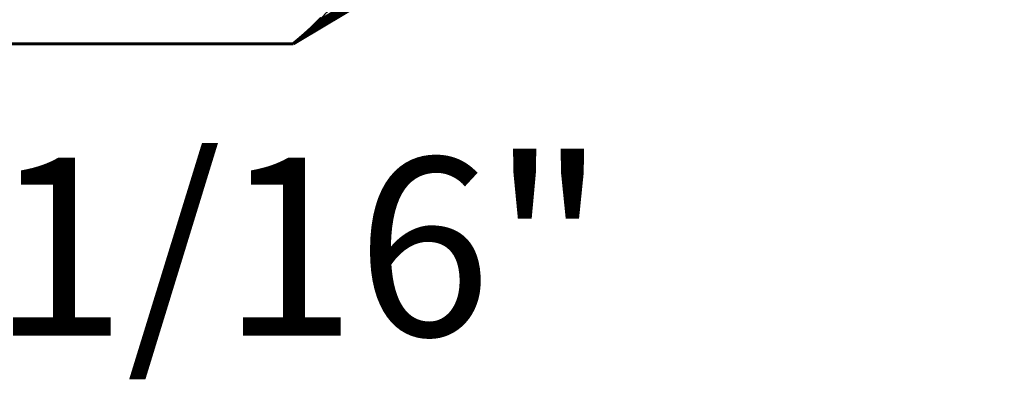
# Model space of a CAD drawing. Extents: x -1.8 to 0.64, y -1.74 to 2.34.
# Drawn here: x -0.34 to 0.59, y -1.74 to -1.4 of the extents above; entities that cross this region are included whole.
import ezdxf

# ---------------------------------------------------------------- set-up
doc = ezdxf.new("R2010")
doc.units = 0
doc.header["$MEASUREMENT"] = 0

msp = doc.modelspace()

# ---------------------------------------------------------------- linework, layer by layer
at = {"color": 139}
for points in [[(0.58225, -1.02465, 0.003, 0.003, 0), (-0.05888, -1.40723, 0.003, 0.003, 0)], [(-0.05888, -1.40723, 0.003, 0.003, 0), (0.58225, -1.02465, 0.003, 0.003, 0)], [(0.58225, -1.02465, 0.003, 0.003, 0), (-0.05888, -1.40723, 0.003, 0.003, 0)], [(-0.05888, -1.40723, 0.003, 0.003, 0), (0.58225, -1.02465, 0.003, 0.003, 0)], [(-0.05564, -1.40402, 0.003, 0.003, 0), (0.58548, -1.02144, 0.003, 0.003, 0)], [(-0.05564, -1.40402, 0.003, 0.003, 0), (0.58548, -1.02144, 0.003, 0.003, 0)], [(0.57897, -1.02776, 0.003, 0.003, 0), (-0.06216, -1.41035, 0.003, 0.003, 0)], [(0.57897, -1.02776, 0.003, 0.003, 0), (-0.06216, -1.41035, 0.003, 0.003, 0)], [(-0.06216, -1.41035, 0.003, 0.003, 0), (-0.05888, -1.40723, 0.003, 0.003, 0)], [(-0.06216, -1.41035, 0.003, 0.003, 0), (-0.05888, -1.40723, 0.003, 0.003, 0)], [(-0.05888, -1.40723, 0.003, 0.003, 0), (-0.05564, -1.40402, 0.003, 0.003, 0)], [(-0.05888, -1.40723, 0.003, 0.003, 0), (-0.05564, -1.40402, 0.003, 0.003, 0)]]:
    msp.add_lwpolyline(points, format="xyseb", dxfattribs=at)
at = {"color": 251}
for points in [[(0.58548, -1.02144, 0.003, 0.003, 0), (-0.05564, -1.40402, 0.003, 0.003, 0)], [(0.58548, -1.02144, 0.003, 0.003, 0), (-0.05564, -1.40402, 0.003, 0.003, 0)], [(0.57232, -1.03376, 0.003, 0.003, 0), (-0.06881, -1.41635, 0.003, 0.003, 0)], [(-0.06881, -1.41635, 0.003, 0.003, 0), (0.57232, -1.03376, 0.003, 0.003, 0)], [(0.57232, -1.03376, 0.003, 0.003, 0), (-0.06881, -1.41635, 0.003, 0.003, 0)], [(-0.06881, -1.41635, 0.003, 0.003, 0), (0.57232, -1.03376, 0.003, 0.003, 0)], [(0.57566, -1.0308, 0.003, 0.003, 0), (-0.06546, -1.41339, 0.003, 0.003, 0)], [(-0.06546, -1.41339, 0.003, 0.003, 0), (0.57566, -1.0308, 0.003, 0.003, 0)], [(0.57566, -1.0308, 0.003, 0.003, 0), (-0.06546, -1.41339, 0.003, 0.003, 0)], [(-0.06546, -1.41339, 0.003, 0.003, 0), (0.57566, -1.0308, 0.003, 0.003, 0)], [(-0.06216, -1.41035, 0.003, 0.003, 0), (0.57897, -1.02776, 0.003, 0.003, 0)], [(-0.06216, -1.41035, 0.003, 0.003, 0), (0.57897, -1.02776, 0.003, 0.003, 0)], [(0.56222, -1.04234, 0.003, 0.003, 0), (-0.0789, -1.42492, 0.003, 0.003, 0)], [(0.56222, -1.04234, 0.003, 0.003, 0), (-0.0789, -1.42492, 0.003, 0.003, 0)], [(0.56559, -1.03952, 0.003, 0.003, 0), (-0.07553, -1.42211, 0.003, 0.003, 0)], [(-0.07553, -1.42211, 0.003, 0.003, 0), (0.56559, -1.03952, 0.003, 0.003, 0)], [(0.56559, -1.03952, 0.003, 0.003, 0), (-0.07553, -1.42211, 0.003, 0.003, 0)], [(-0.07553, -1.42211, 0.003, 0.003, 0), (0.56559, -1.03952, 0.003, 0.003, 0)], [(0.56897, -1.03667, 0.003, 0.003, 0), (-0.07216, -1.41926, 0.003, 0.003, 0)], [(-0.07216, -1.41926, 0.003, 0.003, 0), (0.56897, -1.03667, 0.003, 0.003, 0)], [(0.56897, -1.03667, 0.003, 0.003, 0), (-0.07216, -1.41926, 0.003, 0.003, 0)], [(-0.07216, -1.41926, 0.003, 0.003, 0), (0.56897, -1.03667, 0.003, 0.003, 0)], [(-0.05564, -1.40402, 0.003, 0.003, 0), (-0.05245, -1.40072, 0.003, 0.003, 0)], [(-0.05564, -1.40402, 0.003, 0.003, 0), (-0.05245, -1.40072, 0.003, 0.003, 0)], [(-0.06546, -1.41339, 0.003, 0.003, 0), (-0.06216, -1.41035, 0.003, 0.003, 0)], [(-0.06546, -1.41339, 0.003, 0.003, 0), (-0.06216, -1.41035, 0.003, 0.003, 0)], [(-0.07553, -1.42211, 0.003, 0.003, 0), (-0.07216, -1.41926, 0.003, 0.003, 0)], [(-0.07553, -1.42211, 0.003, 0.003, 0), (-0.07216, -1.41926, 0.003, 0.003, 0)], [(-0.07216, -1.41926, 0.003, 0.003, 0), (-0.06881, -1.41635, 0.003, 0.003, 0)], [(-0.07216, -1.41926, 0.003, 0.003, 0), (-0.06881, -1.41635, 0.003, 0.003, 0)], [(-0.06881, -1.41635, 0.003, 0.003, 0), (-0.06546, -1.41339, 0.003, 0.003, 0)], [(-0.06881, -1.41635, 0.003, 0.003, 0), (-0.06546, -1.41339, 0.003, 0.003, 0)], [(-0.0789, -1.42492, 0.003, 0.003, 0), (-0.07553, -1.42211, 0.003, 0.003, 0)], [(-0.0789, -1.42492, 0.003, 0.003, 0), (-0.07553, -1.42211, 0.003, 0.003, 0)]]:
    msp.add_lwpolyline(points, format="xyseb", dxfattribs=at)
at = {"color": 0}
for points in [[(0.56222, -1.04234, 0.003, 0.003, 0), (-0.0789, -1.42492, 0.003, 0.003, 0)], [(0.56222, -1.04234, 0.003, 0.003, 0), (-0.0789, -1.42492, 0.003, 0.003, 0)], [(-0.05564, -1.40402, 0.003, 0.003, 0), (-0.05245, -1.40072, 0.003, 0.003, 0)], [(-0.05564, -1.40402, 0.003, 0.003, 0), (-0.05245, -1.40072, 0.003, 0.003, 0)], [(-0.06546, -1.41339, 0.003, 0.003, 0), (-0.06216, -1.41035, 0.003, 0.003, 0)], [(-0.06546, -1.41339, 0.003, 0.003, 0), (-0.06216, -1.41035, 0.003, 0.003, 0)], [(-0.06216, -1.41035, 0.003, 0.003, 0), (-0.05888, -1.40723, 0.003, 0.003, 0)], [(-0.06216, -1.41035, 0.003, 0.003, 0), (-0.05888, -1.40723, 0.003, 0.003, 0)], [(-0.05888, -1.40723, 0.003, 0.003, 0), (-0.05564, -1.40402, 0.003, 0.003, 0)], [(-0.05888, -1.40723, 0.003, 0.003, 0), (-0.05564, -1.40402, 0.003, 0.003, 0)], [(-0.07553, -1.42211, 0.003, 0.003, 0), (-0.07216, -1.41926, 0.003, 0.003, 0)], [(-0.07553, -1.42211, 0.003, 0.003, 0), (-0.07216, -1.41926, 0.003, 0.003, 0)], [(-0.07216, -1.41926, 0.003, 0.003, 0), (-0.06881, -1.41635, 0.003, 0.003, 0)], [(-0.07216, -1.41926, 0.003, 0.003, 0), (-0.06881, -1.41635, 0.003, 0.003, 0)], [(-0.06881, -1.41635, 0.003, 0.003, 0), (-0.06546, -1.41339, 0.003, 0.003, 0)], [(-0.06881, -1.41635, 0.003, 0.003, 0), (-0.06546, -1.41339, 0.003, 0.003, 0)], [(-0.0789, -1.42492, 0.003, 0.003, 0), (-0.07553, -1.42211, 0.003, 0.003, 0)], [(-0.0789, -1.42492, 0.003, 0.003, 0), (-0.07553, -1.42211, 0.003, 0.003, 0)]]:
    msp.add_lwpolyline(points, format="xyseb", dxfattribs=at)
at = {"color": 7}
for points in [[(-0.07215, -1.41926, 0.003, 0.003, 0), (-0.0789, -1.42492, 0.003, 0.003, 0)], [(-0.0789, -1.42492, 0.003, 0.003, 0), (-0.79852, -1.42492, 0.003, 0.003, 0)]]:
    msp.add_lwpolyline(points, format="xyseb", dxfattribs=at)
msp.add_spline([(-0.79851, 0.25289), (-0.74765, 0.2507), (-0.70149, 0.24407), (-0.65981, 0.23291), (-0.62245, 0.21715), (-0.58918, 0.19667), (-0.55983, 0.1714), (-0.53419, 0.14125), (-0.51208, 0.10613), (-0.4933, 0.06594), (-0.47765, 0.02061), (-0.46494, -0.02994), (-0.45498, -0.08584), (-0.44756, -0.14715), (-0.44251, -0.21396), (-0.43962, -0.28636), (-0.4387, -0.36445), (-0.43761, -0.4417), (-0.43437, -0.51183), (-0.42909, -0.57526), (-0.42183, -0.63241), (-0.41269, -0.68369), (-0.40175, -0.72955), (-0.38909, -0.77038), (-0.37479, -0.80663), (-0.35893, -0.8387), (-0.34161, -0.86702), (-0.3229, -0.89201), (-0.30289, -0.91409), (-0.28165, -0.93369), (-0.25928, -0.95123), (-0.23585, -0.96712), (-0.21146, -0.9818), (-0.18731, -0.99643), (-0.16461, -1.01189), (-0.14336, -1.02807), (-0.12358, -1.04491), (-0.10529, -1.06229), (-0.0885, -1.08015), (-0.07324, -1.0984), (-0.05951, -1.11695), (-0.04732, -1.13571), (-0.03671, -1.1546), (-0.02769, -1.17353), (-0.02027, -1.19243), (-0.01446, -1.21119), (-0.0103, -1.22974), (-0.00778, -1.24799), (-0.00694, -1.26585), (-0.00734, -1.28281), (-0.00854, -1.29848), (-0.01046, -1.31291), (-0.01309, -1.3262), (-0.01634, -1.33843), (-0.02018, -1.34966), (-0.02454, -1.35999), (-0.02938, -1.36949), (-0.03464, -1.37823), (-0.04027, -1.3863), (-0.04622, -1.39376), (-0.05244, -1.40072), (-0.05887, -1.40723), (-0.06546, -1.41339), (-0.07215, -1.41926)], degree=3, dxfattribs=at)

# ---------------------------------------------------------------- texts
at = {"color": 0, "insert": (-1.60934, -1.53167), "char_height": 0.166665, "attachment_point": 1}
msp.add_mtext('{\\fBookman Old Style|b0|i0|c0|p32;13/16" x 1-11/16"}', dxfattribs=at)

doc.saveas('drawing.dxf')
